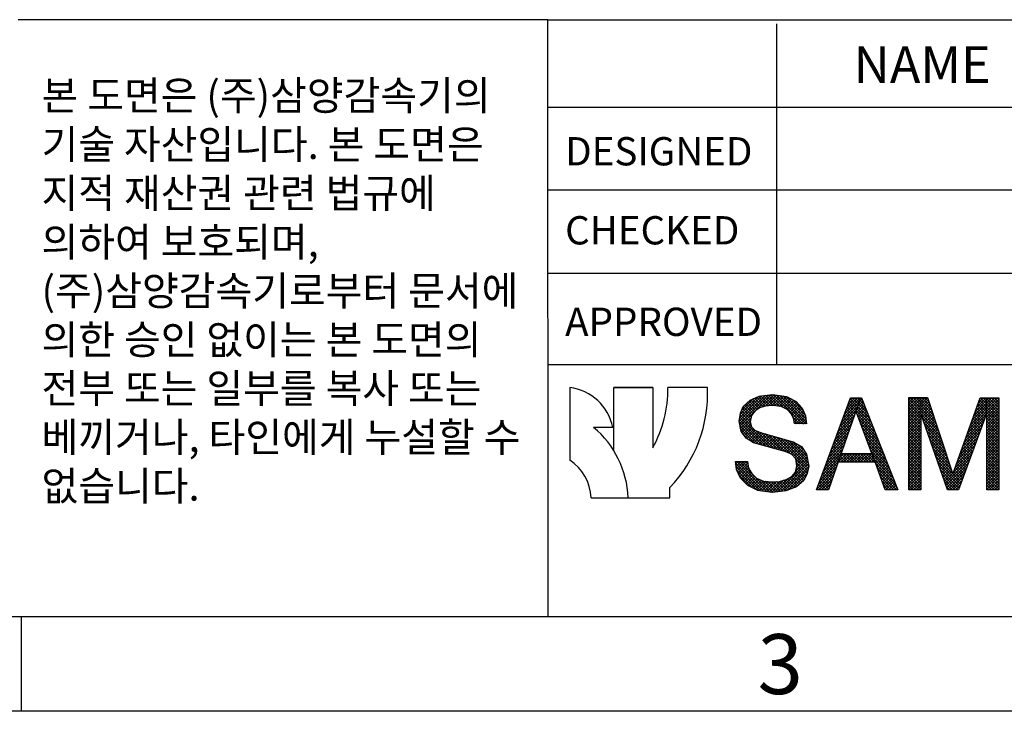
# Model space of a CAD drawing. Extents: x 0 to 12236, y -5506 to 545.
# Drawn here: x 391 to 510, y 0 to 83 of the extents above; entities that cross this region are included whole.
import ezdxf

# ---------------------------------------------------------------- set-up
doc = ezdxf.new("R2010")
doc.units = 0
doc.header["$LTSCALE"] = 5
doc.header["$MEASUREMENT"] = 0
doc.layers.get('0').update_dxf_attribs({"color": 3, "linetype": 'CONTINUOUS'})
for name, color, linetype in [('DIM', 2, 'CONTINUOUS'), ('LOGO', 5, 'CONTINUOUS'), ('NEEDLE', 2, 'CONTINUOUS'), ('THIN', 3, 'CONTINUOUS')]:
    doc.layers.add(name, color=color, linetype=linetype)
doc.styles.add('GULIM', font='Gulim.ttf')
doc.styles.get("Standard").update_dxf_attribs({"font": 'romans.shx'})

# ---------------------------------------------------------------- blocks, each defined once
blk = doc.blocks.new('*X5')
at = {"color": 0}
for p, q in [((434.762, 22.165), (435.427, 22.83)), ((434.762, 22.342), (435.25, 22.83)), ((434.762, 22.519), (435.073, 22.83)), ((434.762, 22.696), (434.896, 22.83)), ((434.762, 21.988), (435.516, 22.743)), ((435.516, 21.982), (434.762, 22.736)), ((434.762, 21.812), (435.516, 22.566)), ((435.516, 21.805), (434.762, 22.559)), ((435.516, 22.159), (434.845, 22.83)), ((435.516, 22.336), (435.022, 22.83)), ((435.516, 22.512), (435.199, 22.83)), ((435.516, 22.689), (435.375, 22.83)), ((435.516, 22.566), (435.78, 22.83)), ((435.516, 22.743), (435.603, 22.83)), ((435.516, 22.389), (435.939, 22.811)), ((436.208, 21.997), (435.516, 22.689)), ((435.516, 22.212), (435.983, 22.679)), ((435.516, 22.035), (436.027, 22.546)), ((436.296, 21.733), (435.516, 22.512)), ((436.121, 22.261), (435.552, 22.83)), ((436.033, 22.525), (435.729, 22.83)), ((435.946, 22.79), (435.906, 22.83)), ((438.866, 21.673), (439.692, 22.499)), ((438.964, 21.948), (439.692, 22.676)), ((439.062, 22.223), (439.658, 22.819)), ((439.692, 21.872), (439.136, 22.428)), ((439.161, 22.498), (439.481, 22.819)), ((439.692, 22.049), (439.182, 22.558)), ((439.692, 22.226), (439.229, 22.689)), ((439.259, 22.773), (439.304, 22.819)), ((439.692, 22.403), (439.276, 22.819)), ((439.692, 22.579), (439.453, 22.819)), ((439.692, 22.756), (439.629, 22.819)), ((439.692, 22.145), (440.365, 22.819)), ((439.692, 22.322), (440.188, 22.819)), ((439.692, 22.499), (440.012, 22.819)), ((439.692, 22.676), (439.835, 22.819)), ((440.457, 21.991), (439.692, 22.756)), ((439.692, 21.968), (440.457, 22.734)), ((440.457, 21.814), (439.692, 22.579)), ((439.692, 21.792), (440.457, 22.557)), ((440.457, 22.168), (439.806, 22.819)), ((440.457, 22.344), (439.983, 22.819)), ((440.457, 22.521), (440.16, 22.819)), ((440.457, 22.698), (440.336, 22.819)), ((434.762, 21.635), (435.516, 22.389)), ((435.516, 21.628), (434.762, 22.382)), ((434.762, 21.458), (435.516, 22.212)), ((435.516, 21.452), (434.762, 22.206)), ((434.762, 21.281), (435.516, 22.035)), ((435.516, 21.275), (434.762, 22.029)), ((434.762, 21.105), (435.516, 21.859)), ((435.516, 21.098), (434.762, 21.852)), ((435.516, 21.859), (436.071, 22.413)), ((436.383, 21.468), (435.516, 22.336)), ((436.471, 21.204), (435.516, 22.159)), ((436.558, 20.94), (435.516, 21.982)), ((435.551, 21.717), (436.115, 22.28)), ((435.597, 21.586), (436.158, 22.147)), ((435.642, 21.454), (436.202, 22.015)), ((435.688, 21.323), (436.246, 21.882)), ((438.571, 20.847), (439.692, 21.968)), ((438.669, 21.123), (439.692, 22.145)), ((438.767, 21.398), (439.692, 22.322)), ((439.504, 21.353), (438.95, 21.907)), ((439.551, 21.482), (438.996, 22.037)), ((439.599, 21.611), (439.043, 22.168)), ((439.647, 21.74), (439.089, 22.298)), ((440.457, 21.637), (439.692, 22.403)), ((439.692, 21.615), (440.457, 22.38)), ((440.457, 21.46), (439.692, 22.226)), ((439.692, 21.438), (440.457, 22.203)), ((440.457, 21.284), (439.692, 22.049)), ((439.692, 21.261), (440.457, 22.027)), ((440.457, 21.107), (439.692, 21.872)), ((439.692, 21.085), (440.457, 21.85)), ((434.762, 20.928), (435.516, 21.682)), ((435.516, 20.921), (434.762, 21.675)), ((434.762, 20.751), (435.516, 21.505)), ((435.516, 20.745), (434.762, 21.499)), ((434.762, 20.574), (435.516, 21.328)), ((435.516, 20.568), (434.762, 21.322)), ((436.646, 20.675), (435.523, 21.799)), ((436.734, 20.411), (435.617, 21.528)), ((436.821, 20.147), (435.711, 21.257)), ((435.733, 21.192), (436.29, 21.749)), ((435.779, 21.061), (436.334, 21.616)), ((435.825, 20.93), (436.378, 21.483)), ((435.87, 20.798), (436.422, 21.351)), ((435.916, 20.667), (436.466, 21.218)), ((438.276, 20.022), (439.443, 21.189)), ((438.374, 20.297), (439.547, 21.47)), ((438.472, 20.572), (439.65, 21.75)), ((439.265, 20.708), (438.717, 21.256)), ((439.313, 20.837), (438.763, 21.386)), ((439.36, 20.966), (438.81, 21.517)), ((439.408, 21.095), (438.856, 21.647)), ((439.456, 21.224), (438.903, 21.777)), ((440.457, 20.93), (439.692, 21.695)), ((439.692, 20.908), (440.457, 21.673)), ((440.457, 20.753), (439.692, 21.519)), ((439.692, 20.731), (440.457, 21.496)), ((440.457, 20.577), (439.692, 21.342)), ((439.692, 20.554), (440.457, 21.32)), ((434.762, 20.397), (435.516, 21.152)), ((435.516, 20.391), (434.762, 21.145)), ((434.762, 20.221), (435.516, 20.975)), ((435.516, 20.214), (434.762, 20.968)), ((434.762, 20.044), (435.516, 20.798)), ((435.516, 20.037), (434.762, 20.792)), ((434.762, 19.867), (435.516, 20.621)), ((435.516, 19.861), (434.762, 20.615)), ((436.909, 19.882), (435.805, 20.986)), ((436.996, 19.618), (435.899, 20.715)), ((435.961, 20.536), (436.51, 21.085)), ((436.007, 20.405), (436.554, 20.952)), ((436.052, 20.274), (436.598, 20.819)), ((436.098, 20.142), (436.642, 20.687)), ((438.079, 19.472), (439.236, 20.628)), ((438.177, 19.747), (439.339, 20.909)), ((439.026, 20.063), (438.484, 20.605)), ((439.074, 20.192), (438.531, 20.735)), ((439.122, 20.321), (438.577, 20.865)), ((439.17, 20.45), (438.624, 20.996)), ((439.217, 20.579), (438.67, 21.126)), ((440.457, 20.4), (439.692, 21.165)), ((439.692, 20.377), (440.457, 21.143)), ((440.457, 20.223), (439.692, 20.988)), ((439.692, 20.201), (440.457, 20.966)), ((440.457, 20.046), (439.692, 20.812)), ((439.692, 20.024), (440.457, 20.789)), ((440.457, 19.869), (439.692, 20.635)), ((439.692, 19.847), (440.457, 20.612)), ((434.762, 19.69), (435.516, 20.444)), ((435.516, 19.684), (434.762, 20.438)), ((434.762, 19.514), (435.516, 20.268)), ((435.516, 19.507), (434.762, 20.261)), ((434.762, 19.337), (435.516, 20.091)), ((435.516, 19.33), (434.762, 20.084)), ((437.084, 19.354), (435.993, 20.444)), ((437.171, 19.09), (436.087, 20.173)), ((436.144, 20.011), (436.686, 20.554)), ((436.189, 19.88), (436.73, 20.421)), ((436.235, 19.749), (436.774, 20.288)), ((436.28, 19.618), (436.818, 20.155)), ((436.326, 19.486), (436.862, 20.023)), ((437.882, 18.922), (439.028, 20.068)), ((437.981, 19.197), (439.132, 20.348)), ((438.788, 19.417), (438.251, 19.954)), ((438.836, 19.546), (438.298, 20.084)), ((438.883, 19.675), (438.344, 20.214)), ((438.931, 19.804), (438.391, 20.345)), ((438.979, 19.934), (438.438, 20.475)), ((440.457, 19.693), (439.692, 20.458)), ((439.692, 19.67), (440.457, 20.436)), ((440.457, 19.516), (439.692, 20.281)), ((439.692, 19.494), (440.457, 20.259)), ((440.457, 19.339), (439.692, 20.104)), ((439.692, 19.317), (440.457, 20.082)), ((434.762, 19.16), (435.516, 19.914)), ((435.516, 19.154), (434.762, 19.908)), ((434.762, 18.983), (435.516, 19.737)), ((435.516, 18.977), (434.762, 19.731)), ((434.762, 18.806), (435.516, 19.561)), ((435.516, 18.8), (434.762, 19.554)), ((434.762, 18.63), (435.516, 19.384)), ((435.516, 18.623), (434.762, 19.377)), ((437.259, 18.825), (436.181, 19.902)), ((437.346, 18.561), (436.276, 19.632)), ((437.434, 18.297), (436.37, 19.361)), ((436.372, 19.355), (436.906, 19.89)), ((436.417, 19.224), (436.95, 19.757)), ((436.463, 19.093), (436.994, 19.624)), ((436.508, 18.962), (437.038, 19.491)), ((436.554, 18.831), (437.082, 19.359)), ((437.686, 18.371), (438.821, 19.507)), ((437.784, 18.646), (438.925, 19.787)), ((438.597, 18.901), (438.065, 19.433)), ((438.645, 19.03), (438.112, 19.563)), ((438.693, 19.159), (438.158, 19.693)), ((438.74, 19.288), (438.205, 19.824)), ((440.457, 19.162), (439.692, 19.928)), ((439.692, 19.14), (440.457, 19.905)), ((440.457, 18.986), (439.692, 19.751)), ((439.692, 18.963), (440.457, 19.729)), ((440.457, 18.809), (439.692, 19.574)), ((439.692, 18.786), (440.457, 19.552)), ((440.457, 18.632), (439.692, 19.397)), ((439.692, 18.61), (440.457, 19.375)), ((434.762, 18.453), (435.516, 19.207)), ((435.516, 18.446), (434.762, 19.201)), ((434.762, 18.276), (435.516, 19.03)), ((435.516, 18.27), (434.762, 19.024)), ((434.762, 18.099), (435.516, 18.853)), ((435.516, 18.093), (434.762, 18.847)), ((437.521, 18.032), (436.464, 19.09)), ((438.025, 17.352), (436.558, 18.819)), ((436.599, 18.699), (437.126, 19.226)), ((436.645, 18.568), (437.17, 19.093)), ((436.691, 18.437), (437.214, 18.96)), ((436.736, 18.306), (437.258, 18.827)), ((436.782, 18.175), (437.302, 18.695)), ((437.055, 17.387), (438.614, 18.946)), ((437.587, 18.096), (438.717, 19.226)), ((438.359, 18.256), (437.832, 18.782)), ((438.406, 18.385), (437.879, 18.912)), ((438.454, 18.514), (437.926, 19.042)), ((438.502, 18.643), (437.972, 19.172)), ((438.549, 18.772), (438.019, 19.303)), ((440.457, 18.455), (439.692, 19.221)), ((439.692, 18.433), (440.457, 19.198)), ((440.457, 18.278), (439.692, 19.044)), ((439.692, 18.256), (440.457, 19.021)), ((440.457, 18.102), (439.692, 18.867)), ((439.692, 18.079), (440.457, 18.845)), ((440.457, 17.925), (439.692, 18.69)), ((434.762, 17.923), (435.516, 18.677)), ((435.516, 17.916), (434.762, 18.67)), ((434.762, 17.746), (435.516, 18.5)), ((435.516, 17.739), (434.762, 18.493)), ((434.762, 17.569), (435.516, 18.323)), ((435.516, 17.563), (434.762, 18.317)), ((434.762, 17.392), (435.516, 18.146)), ((435.516, 17.386), (434.762, 18.14)), ((437.977, 17.223), (436.652, 18.548)), ((437.929, 17.094), (436.746, 18.277)), ((436.827, 18.043), (437.346, 18.562)), ((436.873, 17.912), (437.39, 18.429)), ((436.919, 17.781), (437.434, 18.296)), ((436.964, 17.65), (437.478, 18.163)), ((437.101, 17.256), (438.51, 18.665)), ((437.146, 17.125), (438.406, 18.385)), ((437.192, 16.994), (438.303, 18.104)), ((438.12, 17.61), (437.6, 18.131)), ((438.168, 17.739), (437.646, 18.261)), ((438.215, 17.868), (437.693, 18.391)), ((438.263, 17.998), (437.739, 18.521)), ((438.311, 18.127), (437.786, 18.652)), ((439.692, 17.903), (440.457, 18.668)), ((440.457, 17.748), (439.692, 18.513)), ((439.692, 17.726), (440.457, 18.491)), ((440.457, 17.571), (439.692, 18.337)), ((439.692, 17.549), (440.457, 18.314)), ((440.457, 17.395), (439.692, 18.16)), ((439.692, 17.372), (440.457, 18.138)), ((434.762, 17.215), (435.516, 17.97)), ((435.516, 17.209), (434.762, 17.963)), ((434.762, 17.039), (435.516, 17.793)), ((435.516, 17.032), (434.762, 17.786)), ((435.381, 16.991), (434.762, 17.61)), ((434.891, 16.991), (435.516, 17.616)), ((437.856, 16.991), (436.84, 18.006)), ((437.679, 16.991), (436.934, 17.735)), ((437.01, 17.519), (437.522, 18.031)), ((437.502, 16.991), (437.029, 17.464)), ((437.366, 16.991), (438.199, 17.824)), ((437.542, 16.991), (438.095, 17.544)), ((438.072, 17.481), (437.553, 18)), ((440.457, 17.218), (439.692, 17.983)), ((439.692, 17.195), (440.457, 17.961)), ((440.457, 17.041), (439.692, 17.806)), ((439.692, 17.019), (440.457, 17.784)), ((440.331, 16.991), (439.692, 17.63)), ((440.154, 16.991), (439.692, 17.453)), ((439.84, 16.991), (440.457, 17.607)), ((435.204, 16.991), (434.762, 17.433)), ((435.027, 16.991), (434.762, 17.256)), ((434.851, 16.991), (434.762, 17.079)), ((435.068, 16.991), (435.516, 17.439)), ((435.244, 16.991), (435.516, 17.262)), ((435.421, 16.991), (435.516, 17.086)), ((437.325, 16.991), (437.123, 17.193)), ((437.719, 16.991), (437.992, 17.263)), ((439.977, 16.991), (439.692, 17.276)), ((439.8, 16.991), (439.692, 17.099)), ((440.017, 16.991), (440.457, 17.43)), ((440.194, 16.991), (440.457, 17.254)), ((440.371, 16.991), (440.457, 17.077))]:
    blk.add_line(p, q, dxfattribs=at)
blk = doc.blocks.new('*X4')
at = {"color": 0}
for p, q in [((430.593, 21.532), (431.613, 22.552)), ((430.698, 21.813), (431.703, 22.819)), ((430.802, 22.094), (431.526, 22.819)), ((430.906, 22.375), (431.349, 22.819)), ((431.424, 22.009), (430.947, 22.485)), ((431.469, 22.14), (430.995, 22.614)), ((431.01, 22.656), (431.173, 22.819)), ((431.515, 22.271), (431.042, 22.743)), ((431.561, 22.402), (431.144, 22.819)), ((431.606, 22.533), (431.321, 22.819)), ((431.424, 22.009), (431.891, 22.477)), ((431.652, 22.664), (431.498, 22.819)), ((431.518, 22.28), (431.842, 22.603)), ((432.04, 22.1), (431.606, 22.533)), ((431.613, 22.552), (431.792, 22.73)), ((431.925, 22.391), (431.652, 22.664)), ((431.698, 22.795), (431.674, 22.819)), ((431.81, 22.682), (431.698, 22.795)), ((430.385, 20.97), (431.424, 22.009)), ((430.489, 21.251), (431.518, 22.28)), ((431.195, 21.353), (430.708, 21.841)), ((431.241, 21.484), (430.756, 21.97)), ((431.287, 21.615), (430.803, 22.098)), ((431.332, 21.746), (430.851, 22.227)), ((431.378, 21.878), (430.899, 22.356)), ((432.498, 20.934), (431.424, 22.009)), ((431.454, 21.863), (431.941, 22.35)), ((432.383, 21.226), (431.469, 22.14)), ((431.503, 21.734), (431.991, 22.223)), ((432.269, 21.517), (431.515, 22.271)), ((431.551, 21.606), (432.041, 22.096)), ((432.154, 21.808), (431.561, 22.402)), ((431.599, 21.477), (432.091, 21.969)), ((431.647, 21.348), (432.141, 21.842)), ((430.073, 20.127), (431.14, 21.195)), ((430.177, 20.408), (431.235, 21.466)), ((430.281, 20.689), (431.329, 21.738)), ((430.967, 20.698), (430.469, 21.196)), ((431.012, 20.829), (430.516, 21.325)), ((431.058, 20.96), (430.564, 21.454)), ((431.104, 21.091), (430.612, 21.583)), ((431.149, 21.222), (430.66, 21.712)), ((432.612, 20.643), (431.491, 21.764)), ((432.727, 20.352), (431.597, 21.481)), ((431.695, 21.22), (432.191, 21.715)), ((432.841, 20.06), (431.703, 21.198)), ((431.744, 21.091), (432.241, 21.588)), ((431.792, 20.963), (432.291, 21.462)), ((431.84, 20.834), (432.34, 21.335)), ((431.888, 20.706), (432.39, 21.208)), ((429.864, 19.565), (430.951, 20.652)), ((429.968, 19.846), (431.045, 20.924)), ((430.784, 20.173), (430.277, 20.68)), ((430.83, 20.304), (430.325, 20.809)), ((430.875, 20.436), (430.373, 20.938)), ((430.921, 20.567), (430.421, 21.067)), ((432.956, 19.769), (431.81, 20.916)), ((433.071, 19.478), (431.916, 20.633)), ((431.937, 20.577), (432.44, 21.081)), ((431.985, 20.449), (432.49, 20.954)), ((432.033, 20.32), (432.54, 20.827)), ((432.081, 20.192), (432.59, 20.7)), ((432.129, 20.063), (432.64, 20.573)), ((429.656, 19.004), (430.762, 20.109)), ((429.76, 19.284), (430.856, 20.381)), ((430.556, 19.518), (430.038, 20.035)), ((430.601, 19.649), (430.086, 20.164)), ((430.647, 19.78), (430.134, 20.293)), ((430.693, 19.911), (430.182, 20.422)), ((430.738, 20.042), (430.23, 20.551)), ((433.185, 19.186), (432.022, 20.35)), ((433.3, 18.895), (432.128, 20.067)), ((432.178, 19.934), (432.69, 20.446)), ((432.226, 19.806), (432.74, 20.32)), ((432.274, 19.677), (432.789, 20.193)), ((432.322, 19.549), (432.839, 20.066)), ((432.371, 19.42), (432.889, 19.939)), ((429.447, 18.442), (430.573, 19.567)), ((429.552, 18.723), (430.667, 19.838)), ((430.327, 18.862), (429.799, 19.39)), ((430.373, 18.994), (429.847, 19.519)), ((430.419, 19.125), (429.895, 19.648)), ((430.464, 19.256), (429.943, 19.777)), ((430.51, 19.387), (429.991, 19.906)), ((433.414, 18.604), (432.234, 19.784)), ((433.529, 18.312), (432.34, 19.501)), ((432.419, 19.292), (432.939, 19.812)), ((432.477, 19.173), (432.989, 19.685)), ((432.524, 19.043), (433.039, 19.558)), ((432.571, 18.913), (433.089, 19.431)), ((429.135, 17.599), (430.289, 18.753)), ((429.239, 17.88), (430.383, 19.024)), ((429.343, 18.161), (430.478, 19.295)), ((430.099, 18.207), (429.56, 18.746)), ((430.144, 18.338), (429.608, 18.875)), ((430.19, 18.469), (429.656, 19.003)), ((430.236, 18.6), (429.704, 19.132)), ((430.281, 18.731), (429.751, 19.261)), ((430.289, 18.753), (430.822, 19.286)), ((430.455, 18.734), (430.327, 18.862)), ((430.632, 18.734), (430.373, 18.994)), ((430.383, 19.024), (430.645, 19.286)), ((430.809, 18.734), (430.419, 19.125)), ((430.447, 18.734), (430.999, 19.286)), ((430.985, 18.734), (430.464, 19.256)), ((431.162, 18.734), (430.611, 19.286)), ((430.624, 18.734), (431.175, 19.286)), ((431.339, 18.734), (430.788, 19.286)), ((430.801, 18.734), (431.352, 19.286)), ((431.516, 18.734), (430.964, 19.286)), ((430.978, 18.734), (431.529, 19.286)), ((431.693, 18.734), (431.141, 19.286)), ((431.155, 18.734), (431.706, 19.286)), ((431.869, 18.734), (431.318, 19.286)), ((431.331, 18.734), (431.883, 19.286)), ((432.046, 18.734), (431.495, 19.286)), ((431.508, 18.734), (432.059, 19.286)), ((432.223, 18.734), (431.672, 19.286)), ((431.685, 18.734), (432.236, 19.286)), ((432.4, 18.734), (431.848, 19.286)), ((431.862, 18.734), (432.413, 19.286)), ((432.576, 18.734), (432.025, 19.286)), ((432.038, 18.734), (432.477, 19.173)), ((432.569, 18.919), (432.202, 19.286)), ((432.215, 18.734), (432.524, 19.043)), ((432.469, 19.195), (432.379, 19.286)), ((432.392, 18.734), (432.571, 18.913)), ((433.643, 18.021), (432.469, 19.195)), ((433.758, 17.73), (432.569, 18.919)), ((432.569, 18.734), (432.617, 18.783)), ((432.617, 18.783), (433.139, 19.304)), ((432.664, 18.653), (433.189, 19.178)), ((432.711, 18.523), (433.238, 19.051)), ((432.757, 18.393), (433.288, 18.924)), ((432.804, 18.263), (433.338, 18.797)), ((428.927, 17.037), (430.1, 18.21)), ((429.031, 17.318), (430.194, 18.481)), ((429.87, 17.552), (429.321, 18.101)), ((429.916, 17.683), (429.369, 18.23)), ((429.962, 17.814), (429.417, 18.359)), ((430.007, 17.945), (429.465, 18.488)), ((430.053, 18.076), (429.512, 18.617)), ((433.872, 17.438), (432.668, 18.643)), ((433.987, 17.147), (432.767, 18.368)), ((432.851, 18.133), (433.388, 18.67)), ((433.978, 16.979), (432.866, 18.092)), ((432.898, 18.003), (433.438, 18.543)), ((432.944, 17.873), (433.488, 18.416)), ((432.991, 17.743), (433.538, 18.289)), ((433.038, 17.613), (433.588, 18.163)), ((429.057, 16.991), (430.005, 17.939)), ((429.547, 16.991), (429.082, 17.456)), ((429.688, 17.027), (429.13, 17.585)), ((429.733, 17.158), (429.178, 17.714)), ((429.779, 17.289), (429.225, 17.843)), ((429.234, 16.991), (429.911, 17.667)), ((429.825, 17.42), (429.273, 17.972)), ((433.801, 16.979), (432.965, 17.816)), ((433.624, 16.979), (433.064, 17.54)), ((433.084, 17.482), (433.638, 18.036)), ((433.131, 17.352), (433.688, 17.909)), ((433.178, 17.222), (433.737, 17.782)), ((433.225, 17.092), (433.787, 17.655)), ((433.288, 16.979), (433.837, 17.528)), ((429.017, 16.991), (428.939, 17.069)), ((429.194, 16.991), (428.986, 17.198)), ((429.371, 16.991), (429.034, 17.327)), ((429.411, 16.991), (429.816, 17.396)), ((429.587, 16.991), (429.721, 17.125)), ((433.448, 16.979), (433.163, 17.264)), ((433.271, 16.979), (433.262, 16.988)), ((433.465, 16.979), (433.887, 17.401)), ((433.642, 16.979), (433.937, 17.274)), ((433.819, 16.979), (433.987, 17.147)), ((433.996, 16.979), (434.037, 17.021))]:
    blk.add_line(p, q, dxfattribs=at)
blk = doc.blocks.new('*X3')
at = {"color": 0}
for p, q in [((424.024, 21.327), (425.661, 22.963)), ((424.053, 21.178), (425.861, 22.987)), ((424.056, 21.536), (425.46, 22.94)), ((424.088, 21.744), (425.243, 22.899)), ((424.171, 22.004), (424.927, 22.76)), ((424.973, 21.918), (424.46, 22.431)), ((425.059, 22.009), (424.552, 22.516)), ((425.169, 22.076), (424.643, 22.602)), ((425.278, 22.144), (424.743, 22.679)), ((425.401, 22.197), (424.866, 22.733)), ((425.536, 22.24), (424.988, 22.787)), ((425.062, 22.011), (426.061, 23.011)), ((425.67, 22.282), (425.111, 22.841)), ((425.83, 22.299), (425.234, 22.895)), ((425.99, 22.316), (425.376, 22.93)), ((425.436, 22.208), (426.231, 23.004)), ((426.161, 22.322), (425.534, 22.949)), ((425.689, 22.284), (426.387, 22.983)), ((426.362, 22.297), (425.692, 22.967)), ((426.567, 22.269), (425.85, 22.986)), ((425.886, 22.305), (426.543, 22.962)), ((426.836, 22.176), (426.008, 23.004)), ((426.08, 22.322), (426.699, 22.941)), ((428.028, 21.162), (426.179, 23.011)), ((426.248, 22.313), (426.855, 22.92)), ((428.209, 21.157), (426.383, 22.983)), ((426.403, 22.292), (427.01, 22.898)), ((426.559, 22.27), (427.126, 22.838)), ((428.268, 21.276), (426.587, 22.956)), ((426.706, 22.241), (427.242, 22.777)), ((428.244, 21.475), (426.791, 22.929)), ((426.824, 22.182), (427.358, 22.716)), ((426.942, 22.124), (427.474, 22.655)), ((428.215, 21.682), (426.995, 22.902)), ((427.059, 22.063), (427.59, 22.595)), ((427.147, 21.975), (427.684, 22.511)), ((428.07, 22.004), (427.357, 22.717)), ((424.08, 21.029), (424.986, 21.935)), ((424.714, 21.294), (424.122, 21.886)), ((424.748, 21.436), (424.174, 22.01)), ((424.782, 21.579), (424.226, 22.135)), ((424.824, 21.714), (424.278, 22.26)), ((424.899, 21.816), (424.369, 22.346)), ((427.236, 21.887), (427.767, 22.419)), ((427.323, 21.797), (427.851, 22.326)), ((427.383, 21.681), (427.935, 22.233)), ((427.443, 21.564), (428.012, 22.132)), ((427.481, 21.425), (428.067, 22.011)), ((427.503, 21.27), (428.122, 21.889)), ((425.486, 19.814), (424.037, 21.263)), ((425.732, 19.745), (424.041, 21.436)), ((425.978, 19.676), (424.064, 21.59)), ((424.789, 21.042), (424.088, 21.743)), ((424.107, 20.879), (424.774, 21.547)), ((424.134, 20.73), (424.719, 21.314)), ((427.847, 21.166), (427.438, 21.575)), ((427.665, 21.171), (427.492, 21.344)), ((427.583, 21.173), (428.177, 21.767)), ((427.755, 21.169), (428.226, 21.639)), ((427.927, 21.164), (428.244, 21.481)), ((428.1, 21.16), (428.262, 21.322)), ((425.24, 19.884), (424.076, 21.047)), ((424.994, 19.953), (424.116, 20.831)), ((424.195, 20.614), (424.748, 21.167)), ((424.27, 20.512), (424.792, 21.034)), ((424.346, 20.411), (424.86, 20.925)), ((424.421, 20.31), (424.946, 20.835)), ((424.515, 20.227), (425.041, 20.753)), ((424.625, 20.16), (425.168, 20.703)), ((424.734, 20.093), (425.296, 20.654)), ((424.844, 20.025), (425.427, 20.609)), ((424.958, 19.963), (425.564, 20.569)), ((426.223, 19.607), (425.101, 20.729)), ((426.469, 19.538), (425.388, 20.62)), ((428.272, 21.155), (428.28, 21.164)), ((424.588, 20.182), (424.307, 20.463)), ((425.096, 19.924), (425.701, 20.529)), ((425.234, 19.885), (425.838, 20.489)), ((425.372, 19.846), (425.975, 20.449)), ((425.51, 19.808), (426.112, 20.41)), ((426.715, 19.469), (425.637, 20.548)), ((425.648, 19.769), (426.249, 20.37)), ((425.786, 19.73), (426.386, 20.33)), ((426.961, 19.4), (425.886, 20.475)), ((425.924, 19.691), (426.523, 20.29)), ((426.062, 19.653), (426.66, 20.251)), ((427.269, 19.269), (426.135, 20.403)), ((426.2, 19.614), (426.797, 20.211)), ((426.338, 19.575), (426.934, 20.171)), ((428.387, 18.328), (426.384, 20.331)), ((426.476, 19.536), (427.071, 20.131)), ((426.614, 19.498), (427.208, 20.091)), ((428.418, 18.474), (426.633, 20.258)), ((426.752, 19.459), (427.345, 20.052)), ((428.381, 18.687), (426.882, 20.186)), ((426.89, 19.42), (427.472, 20.002)), ((427.025, 19.378), (427.585, 19.938)), ((428.343, 18.902), (427.131, 20.114)), ((428.304, 19.118), (427.38, 20.041)), ((427.147, 19.323), (427.697, 19.873)), ((427.27, 19.269), (427.809, 19.809)), ((427.378, 19.201), (427.922, 19.744)), ((427.46, 19.106), (428.006, 19.652)), ((427.542, 19.011), (428.077, 19.546)), ((427.604, 18.896), (428.148, 19.441)), ((427.63, 18.746), (428.22, 19.335)), ((428.129, 19.47), (427.764, 19.835)), ((423.801, 18.628), (423.955, 18.782)), ((423.822, 18.473), (424.131, 18.782)), ((423.843, 18.318), (424.308, 18.782)), ((425.785, 16.864), (423.866, 18.782)), ((423.892, 18.19), (424.485, 18.782)), ((425.988, 16.838), (424.043, 18.782)), ((424.598, 18.404), (424.22, 18.782)), ((424.575, 18.604), (424.397, 18.782)), ((426.452, 16.86), (428.366, 18.774)), ((428.356, 18.182), (427.596, 18.942)), ((427.601, 18.187), (428.339, 18.924)), ((428.325, 18.036), (427.633, 18.728)), ((427.655, 18.416), (428.312, 19.074)), ((427.656, 18.595), (428.285, 19.224)), ((425.582, 16.89), (423.794, 18.678)), ((425.379, 16.916), (423.822, 18.473)), ((425.156, 16.963), (423.859, 18.26)), ((423.949, 18.07), (424.566, 18.686)), ((424.006, 17.95), (424.584, 18.528)), ((424.063, 17.83), (424.602, 18.37)), ((424.123, 17.713), (424.669, 18.259)), ((424.211, 17.625), (424.738, 18.152)), ((426.652, 16.883), (428.393, 18.624)), ((426.851, 16.906), (428.418, 18.472)), ((427.089, 16.967), (428.37, 18.248)), ((428.085, 17.569), (427.564, 18.09)), ((428.152, 17.679), (427.609, 18.221)), ((428.21, 17.797), (427.643, 18.365)), ((428.269, 17.915), (427.671, 18.514)), ((424.791, 17.151), (424.018, 17.924)), ((424.3, 17.537), (424.808, 18.045)), ((424.388, 17.448), (424.894, 17.955)), ((424.477, 17.36), (424.984, 17.868)), ((424.565, 17.272), (425.074, 17.781)), ((424.679, 17.209), (425.179, 17.709)), ((424.796, 17.148), (425.303, 17.656)), ((424.912, 17.088), (425.426, 17.602)), ((425.029, 17.028), (425.55, 17.549)), ((425.145, 16.968), (425.707, 17.529)), ((425.283, 16.929), (425.865, 17.511)), ((426.174, 16.828), (425.38, 17.622)), ((425.439, 16.908), (426.024, 17.493)), ((425.596, 16.888), (426.204, 17.496)), ((426.333, 16.847), (425.642, 17.537)), ((425.753, 16.868), (426.392, 17.507)), ((426.491, 16.865), (425.842, 17.514)), ((425.909, 16.848), (426.584, 17.523)), ((426.65, 16.883), (426.042, 17.491)), ((426.066, 16.828), (426.829, 17.591)), ((426.808, 16.901), (426.213, 17.497)), ((426.252, 16.837), (427.124, 17.71)), ((426.967, 16.919), (426.38, 17.507)), ((427.094, 16.969), (426.547, 17.516)), ((427.221, 17.019), (426.688, 17.552)), ((427.348, 17.068), (426.826, 17.59)), ((427.475, 17.118), (426.964, 17.629)), ((427.602, 17.168), (427.083, 17.687)), ((427.707, 17.24), (427.198, 17.749)), ((427.802, 17.322), (427.313, 17.811)), ((427.379, 17.081), (428.322, 18.023)), ((427.896, 17.404), (427.404, 17.897)), ((427.991, 17.487), (427.484, 17.993)), ((427.767, 17.292), (428.148, 17.673))]:
    blk.add_line(p, q, dxfattribs=at)

msp = doc.modelspace()

# ---------------------------------------------------------------- linework, layer by layer
at = {"layer": 'DIM'}
msp.add_line((391.61951, 11.37719), (391.61951, 0), dxfattribs=at)
at = {"layer": 'LOGO'}
for p, q in [((457.59452, 38.91819), (457.58483, 30.19454)), ((462.86694, 38.91819), (467.57326, 38.91819)), ((467.57326, 38.91819), (462.86694, 38.91819)), ((462.86694, 31.46484), (462.86694, 38.91819)), ((467.57326, 38.91819), (467.57326, 31.65402)), ((474.14732, 38.91819), (469.38368, 38.91819)), ((479.26589, 37.40634), (480.36539, 37.89069)), ((480.36539, 37.89069), (481.94943, 38.07698)), ((481.94943, 38.07698), (483.62664, 37.85343)), ((478.44592, 36.64257), (479.26589, 37.40634)), ((481.80034, 36.75434), (481.09219, 36.67983)), ((482.06124, 36.75434), (481.80034, 36.75434)), ((483.01166, 36.62394), (482.06124, 36.75434)), ((483.62664, 37.85343), (484.80069, 37.23869)), ((484.80069, 37.23869), (485.50885, 36.45628)), ((487.24237, 26.6251), (491.34821, 37.69812)), ((492.55568, 37.69812), (488.69652, 26.6251)), ((491.34821, 37.69812), (492.65267, 37.69812)), ((492.65267, 37.69812), (497.01512, 26.60373)), ((498.36235, 26.6251), (498.36235, 37.7195)), ((498.36235, 37.7195), (500.58634, 37.7195)), ((499.79511, 37.7195), (499.79511, 26.6251)), ((500.58634, 37.7195), (503.64434, 28.48486)), ((503.64434, 28.48486), (506.93756, 37.69812)), ((506.93756, 37.69812), (509.18294, 37.69812)), ((507.72879, 26.6251), (507.72879, 37.69812)), ((509.18294, 37.69812), (509.18294, 26.6251)), ((477.96139, 34.87285), (478.11047, 35.84154)), ((478.11047, 35.84154), (478.44592, 36.64257)), ((479.45224, 35.56211), (479.26589, 34.7797)), ((479.86223, 36.12097), (479.45224, 35.56211)), ((480.43994, 36.47491), (479.86223, 36.12097)), ((481.09219, 36.67983), (480.43994, 36.47491)), ((483.71982, 36.27), (483.01166, 36.62394)), ((484.22298, 35.76702), (483.71982, 36.27)), ((484.50252, 35.22679), (484.22298, 35.76702)), ((485.50885, 36.45628), (485.93747, 35.50622)), ((493.91436, 30.98591), (491.98975, 36.11626)), ((502.98141, 26.6251), (499.79511, 35.79562)), ((507.72879, 35.88112), (504.30726, 26.6251)), ((478.18502, 33.64335), (477.96139, 34.87285)), ((479.26589, 34.7797), (479.45224, 34.20221)), ((484.5957, 34.57479), (484.50252, 35.22679)), ((486.04928, 34.53753), (484.5957, 34.57479)), ((485.93747, 35.50622), (486.04928, 34.53753)), ((462.7643, 34.12729), (460.45225, 34.12729)), ((478.78136, 32.84232), (478.18502, 33.64335)), ((479.45224, 34.20221), (479.84359, 33.79238)), ((479.84359, 33.79238), (480.51448, 33.53158)), ((480.51448, 33.53158), (484.42798, 32.39523)), ((479.69451, 32.28346), (478.78136, 32.84232)), ((483.60801, 31.18437), (479.69451, 32.28346)), ((484.42798, 32.39523), (485.43431, 31.81774)), ((484.27889, 30.88631), (483.60801, 31.18437)), ((484.74478, 30.34608), (484.27889, 30.88631)), ((485.43431, 31.81774), (486.04928, 30.90494)), ((486.04928, 30.90494), (486.31018, 29.4519)), ((490.21635, 30.98591), (493.94451, 30.98591)), ((495.5182, 26.60373), (493.94451, 30.98591)), ((477.4955, 30.02939), (478.96772, 30.02939)), ((477.62594, 29.07933), (477.4955, 30.02939)), ((478.96772, 30.02939), (479.06089, 29.22836)), ((484.89387, 29.48916), (484.74478, 30.34608)), ((494.32066, 29.93846), (489.85129, 29.93846)), ((478.12911, 28.0175), (477.62594, 29.07933)), ((479.06089, 29.22836), (479.47088, 28.59499)), ((479.47088, 28.59499), (480.04859, 28.03613)), ((484.27889, 28.22241), (484.72615, 28.76264)), ((484.72615, 28.76264), (484.89387, 29.48916)), ((486.12383, 28.57636), (485.71384, 27.7567)), ((486.31018, 29.4519), (486.12383, 28.57636)), ((479.00499, 27.14195), (478.12911, 28.0175)), ((480.04859, 28.03613), (480.86856, 27.68218)), ((480.86856, 27.68218), (481.83761, 27.57041)), ((481.83761, 27.57041), (482.78804, 27.6263)), ((482.78804, 27.6263), (483.58937, 27.84984)), ((483.58937, 27.84984), (484.27889, 28.22241)), ((485.71384, 27.7567), (484.83796, 26.99292)), ((469.60317, 25.66885), (469.62507, 26.88845)), ((480.19767, 26.5272), (479.00499, 27.14195)), ((481.93079, 26.30366), (480.19767, 26.5272)), ((483.5521, 26.48995), (481.93079, 26.30366)), ((484.83796, 26.99292), (483.5521, 26.48995)), ((488.69652, 26.6251), (487.24237, 26.6251)), ((497.01512, 26.60373), (495.5182, 26.60373)), ((499.79511, 26.6251), (498.36235, 26.6251)), ((504.30726, 26.6251), (502.98141, 26.6251)), ((509.18294, 26.6251), (507.72879, 26.6251)), ((460.15205, 25.67595), (469.60317, 25.66885)), ((21.84996, 11.37719), (765.38906, 11.37719))]:
    msp.add_line(p, q, dxfattribs=at)
for centre, radius, start, end in [((456.85132, 32.93146), 6.03269, 11.4332135, 82.9234272), ((454.29916, 38.81997), 15.08485, 331.6378498, 0.3730558), ((457.74668, 38.21869), 16.41556, 316.3530131, 2.4422366), ((452.99465, 25.20942), 11.62515, 2.2999624, 50.0958519), ((454.5065, 25.45703), 5.64979, 2.2206426, 56.9850456)]:
    msp.add_arc(centre, radius, start, end, dxfattribs=at)
at = {"layer": 'NEEDLE'}
for p, q in [((454.95855, 83.13237), (391.29156, 83.13237)), ((482.47731, 41.63237), (482.47731, 82.63237)), ((454.96213, 72.63237), (557.02093, 72.63237)), ((557.02093, 62.63237), (454.96554, 62.63237)), ((557.02093, 52.63237), (454.96895, 52.63237)), ((774.32871, 0), (13.01408, 0))]:
    msp.add_line(p, q, dxfattribs=at)
at = {"layer": 'THIN'}
for p, q in [((454.98302, 11.37719), (454.95855, 83.13237)), ((454.95855, 83.13237), (765.38906, 83.13237)), ((557.02093, 41.63237), (454.9727, 41.63237))]:
    msp.add_line(p, q, dxfattribs=at)

# ---------------------------------------------------------------- block references
at = {"layer": 'LOGO', "xscale": 1.9, "yscale": 1.9, "zscale": 1.9}
for name in ['*X3', '*X4', '*X5']:
    msp.add_blockref(name, (-327.68552, -5.65707), dxfattribs=at)

# ---------------------------------------------------------------- texts
at = {"layer": 'NEEDLE'}
msp.add_text('NAME', height=4.42, dxfattribs=at).set_placement((491.7075, 75.52059))
at = {"layer": 'NEEDLE', "style": 'GULIM'}
for s, p in [('DESIGNED', (457.0293, 65.61793)), ('CHECKED', (457.0293, 56.11793)), ('APPROVED', (457.0293, 45.11793))]:
    msp.add_text(s, height=3.4, dxfattribs=at).set_placement(p)
at = {"layer": 'NEEDLE', "insert": (394.08624, 75.77488), "char_height": 3.51918, "width": 60.8766, "attachment_point": 1, "style": 'GULIM'}
msp.add_mtext('\\f굴림체|b0|i0|c129|p49;본 도면은 (주)삼양감속기의 기술 자산입니다. 본 도면은 지적 재산권 관련 법규에 의하여 보호되며,\\P(주)삼양감속기로부터 문서에 의한 승인 없이는 본 도면의 전부 또는 일부를 복사 또는 베끼거나, 타인에게 누설할 수 없습니다.', dxfattribs=at)
at = {"layer": 'THIN'}
msp.add_text('3', height=7.2, dxfattribs=at).set_placement((480.16472, 2.07393))

doc.saveas('drawing.dxf')
